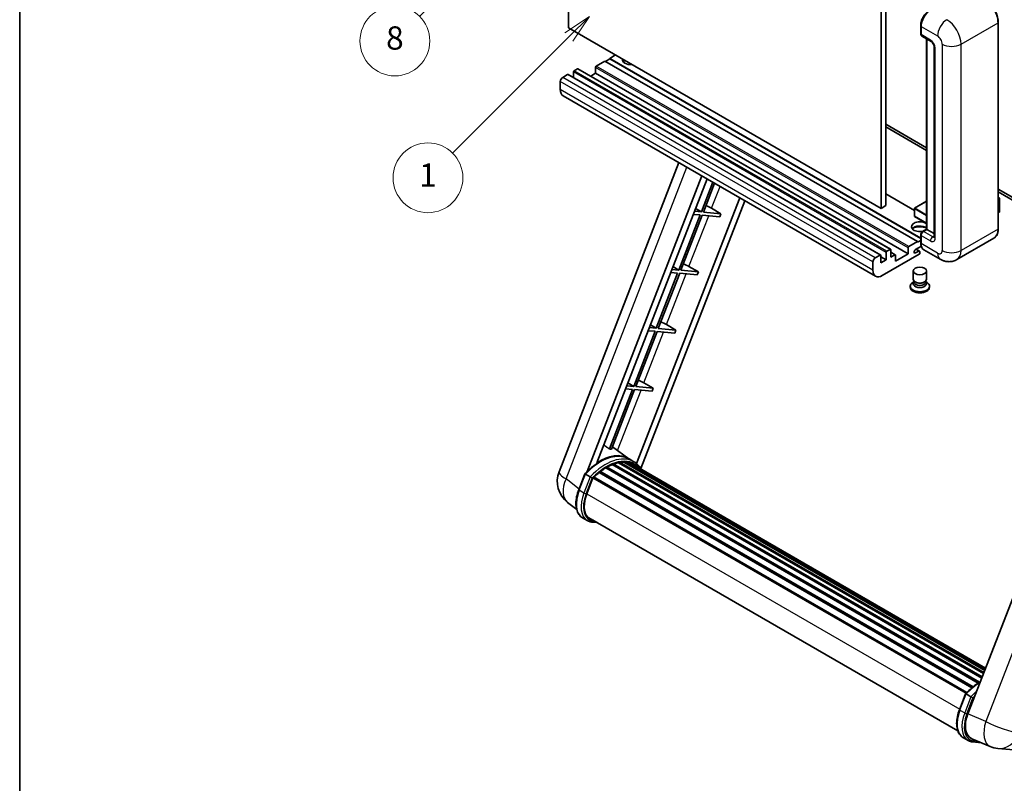
# Model space of a CAD drawing. Units: millimetres. Extents: x -1 to 13168, y -3 to 1824.
# Drawn here: x -1 to 507, y 751 to 1144 of the extents above; entities that cross this region are included whole.
import ezdxf

# ---------------------------------------------------------------- set-up
doc = ezdxf.new("R2010")
doc.units = ezdxf.units.MM
for name, color, linetype, lineweight in [('Border (ISO)', 7, 'Continuous', 35), ('Dimension (ISO)', 7, 'Continuous', 18), ('Symbol (TK)', 100, 'Continuous', 18), ('Visible (ISO)', 7, 'Continuous', 35), ('Visible Narrow (ISO)', 7, 'Continuous', 25)]:
    doc.layers.add(name, color=color, linetype=linetype, lineweight=lineweight)
doc.styles.add('Note Text (TK)', font='MS PGothic.ttf')
doc.styles.add('Note Text (TK2)', font='MS PGothic.ttf')
doc.dimstyles.new('Default - Method 1b (TK)', dxfattribs={"dimscale": 6, "dimtxt": 2.5, "dimasz": 2.5, "dimexe": 1, "dimexo": 1.5, "dimgap": 1, "dimtad": 1, "dimtoh": 1, "dimrnd": 1e-08, "dimdsep": 46, "dimtxsty": 'Note Text (TK)', "dimcen": 0.09, "dimdle": 5, "dimclrd": 100, "dimclre": 100, "dimclrt": 7, "dimadec": 1, "dimazin": 1, "dimtfac": 1, "dimtmove": 0, "dimatfit": 3, "dimfxl": 1, "dimtolj": 1, "dimlwd": -1, "dimlwe": -1, "dimarcsym": 0})

# ---------------------------------------------------------------- blocks, each defined once
blk = doc.blocks.new('図面枠 tk図枠')
at = {"layer": 'Border (ISO)'}
blk.add_line((14.5, 289), (14.5, 8), dxfattribs=at)
blk = doc.blocks.new('*D41')
at = {"layer": 'Defpoints', "color": 0}
for p in [(465.15, 575.14), (336.15, 451.14), (465.15, 451.14)]:
    blk.add_point(p, dxfattribs=at)
at = {"layer": 'Dimension (ISO)', "color": 100}
for p, q in [((336.15, 460.14), (336.15, 581.14)), ((465.15, 460.14), (465.15, 581.14)), ((351.15, 575.14), (450.15, 575.14))]:
    blk.add_line(p, q, dxfattribs=at)
for points in [[(351.15, 577.64), (351.15, 572.64), (336.15, 575.14)], [(450.15, 577.64), (450.15, 572.64), (465.15, 575.14)]]:
    blk.add_solid(points, dxfattribs=at)
at = {"layer": 'Dimension (ISO)', "color": 7, "insert": (98.73, 604.38), "char_height": 15, "attachment_point": 4, "style": 'Note Text (TK)'}
blk.add_mtext('\\A1; \\fＭＳ Ｐゴシック|b0|i0;\\H15.0000;* ステップハンドルは任意の位置に固定できます。\\P\\fＭＳ Ｐゴシック|b0|i0;\\H15.0000;* Stand handle location can be freely affixed within denoted range.', dxfattribs=at)
blk = doc.blocks.new('バルーン4')
at = {"layer": 'Symbol (TK)', "color": 100}
for p, q in [((56.732, 207.338), (54.611, 205.924)), ((54.964, 205.57), (56.732, 207.338)), ((55.318, 205.217), (56.732, 207.338)), ((54.964, 205.57), (48.865, 199.471))]:
    blk.add_line(p, q, dxfattribs=at)
at = {"layer": 'Symbol (TK)'}
blk.add_circle((46.752, 197.357), 3, dxfattribs=at)
at = {"layer": 'Symbol (TK)', "color": 7, "insert": (46.752, 197.352), "char_height": 2, "attachment_point": 5, "style": 'Note Text (TK2)'}
blk.add_mtext('8', dxfattribs=at)
blk = doc.blocks.new('バルーン12')
at = {"layer": 'Symbol (TK)', "color": 100}
for p, q in [((63.472, 199.474), (61.351, 198.06)), ((61.705, 197.707), (63.472, 199.474)), ((62.058, 197.353), (63.472, 199.474)), ((61.705, 197.707), (51.711, 187.713))]:
    blk.add_line(p, q, dxfattribs=at)
at = {"layer": 'Symbol (TK)'}
blk.add_circle((49.597, 185.599), 3, dxfattribs=at)
at = {"layer": 'Symbol (TK)', "color": 7, "insert": (49.597, 185.576), "char_height": 2, "attachment_point": 5, "style": 'Note Text (TK2)'}
blk.add_mtext('1', dxfattribs=at)

msp = doc.modelspace()

# ---------------------------------------------------------------- linework, layer by layer
at = {"layer": 'Visible (ISO)'}
for p, q in [((282.299, 1140.0727), (282.299, 1249.25)), ((443.5194, 1156.1694), (443.5194, 1046.9921)), ((445.9438, 1157.5691), (445.9438, 1048.3918)), ((503.951, 1036.4943), (503.951, 1142.8721)), ((443.5194, 1046.9921), (282.299, 1140.0727)), ((463.9404, 1137.0633), (463.9404, 1141.2625)), ((464.1265, 1140.7726), (464.1265, 1136.5734)), ((464.4815, 1135.7887), (469.3303, 1132.9893)), ((466.9708, 1036.2518), (466.9708, 1134.3515)), ((467.157, 1134.244), (467.157, 1036.1444)), ((470.8975, 1130.2747), (470.8975, 1032.2952)), ((301.0879, 1122.9263), (296.6028, 1120.3368)), ((462.3082, 1029.8457), (301.0879, 1122.9263)), ((303.5122, 1124.046), (301.3303, 1122.7863)), ((306.5427, 1126.0756), (303.5122, 1124.326)), ((463.9404, 1031.7028), (303.5122, 1124.326)), ((303.5122, 1124.326), (303.5122, 1124.046)), ((463.9404, 1031.4228), (303.5122, 1124.046)), ((284.8446, 1117.3274), (284.8446, 1114.422)), ((286.9053, 1118.9371), (285.2083, 1117.9573)), ((448.3828, 1025.882), (287.1625, 1118.9626)), ((296.2392, 1119.7069), (296.2392, 1116.6276)), ((278.0564, 1112.4285), (278.0564, 1108.2293)), ((281.8142, 1115.9977), (279.2686, 1114.528)), ((443.2917, 1022.9426), (282.0713, 1116.0232)), ((296.2392, 1116.6276), (293.723, 1115.1749)), ((457.4595, 1023.547), (296.2392, 1116.6276)), ((440.6969, 1012.0097), (279.4766, 1105.0903)), ((445.9438, 1090.3831), (466.9708, 1078.2431)), ((445.9438, 1088.9833), (466.9708, 1076.8434)), ((277.4213, 911.1926), (339.2605, 1070.574)), ((291.9322, 911.3267), (351.0733, 1063.7539)), ((296.9346, 915.8213), (353.7354, 1062.2169)), ((356.7519, 1060.4754), (350.808, 1045.1558)), ((351.8578, 1045.062), (357.6393, 1059.963)), ((503.951, 1056.8925), (542.6154, 1034.5697)), ((370.5957, 1052.4827), (317.4038, 915.3886)), ((460.6822, 1045.9353), (445.9438, 1054.4445)), ((503.951, 1055.4928), (542.6154, 1033.17)), ((503.951, 1052.6114), (504.6636, 1052.2)), ((504.6134, 1052.171), (503.951, 1051.7886)), ((504.6134, 1052.171), (504.6636, 1052.2)), ((504.6636, 1052.2), (504.6636, 1045.2425)), ((373.2578, 1050.9457), (319.6678, 912.8255)), ((347.8105, 1046.9464), (350.808, 1045.1558)), ((356.064, 1047.0177), (360.9292, 1044.2518)), ((445.9438, 1048.3918), (443.5194, 1046.9921)), ((460.6822, 1046.9221), (460.6822, 1043.0029)), ((466.9708, 1050.6518), (460.7679, 1047.0706)), ((350.2019, 1043.5936), (339.171, 1015.1632)), ((340.2208, 1015.0695), (351.2517, 1043.4999)), ((346.6334, 1043.9124), (350.2019, 1043.5936)), ((350.808, 1045.1558), (347.2395, 1045.4745)), ((351.2517, 1043.4999), (360.3231, 1042.6897)), ((360.9292, 1044.2518), (351.8578, 1045.062)), ((360.9292, 1044.2518), (360.3231, 1042.6897)), ((466.9708, 1039.2732), (460.7679, 1042.8545)), ((504.6134, 1045.1725), (503.951, 1044.79)), ((464.8214, 1035.0108), (466.9708, 1036.2518)), ((467.157, 1036.1444), (465.3387, 1035.0946)), ((467.0964, 1036.1793), (466.9708, 1036.2518)), ((467.0964, 1036.1793), (467.157, 1036.1444)), ((467.157, 1036.1444), (470.8975, 1033.9848)), ((463.9404, 1029.2858), (463.9404, 1033.4849)), ((464.1265, 1032.995), (464.1265, 1028.7959)), ((501.6953, 1031.6108), (482.6034, 1020.5881)), ((457.4595, 1023.547), (457.4595, 1026.6263)), ((457.8232, 1027.2562), (462.3082, 1029.8457)), ((464.2701, 1027.4791), (461.2476, 1025.734)), ((463.3429, 1024.9891), (461.6501, 1025.9665)), ((462.3082, 1029.5657), (463.9404, 1030.508)), ((462.3082, 1029.8457), (462.3082, 1029.5657)), ((440.4889, 1021.4474), (443.0345, 1022.9171)), ((443.3982, 1022.7072), (443.3982, 1018.9279)), ((446.065, 1020.4676), (443.3982, 1022.0073)), ((463.1568, 1023.337), (444.1255, 1012.3493)), ((446.065, 1020.4676), (446.065, 1024.2468)), ((446.4286, 1024.8767), (448.1257, 1025.8565)), ((448.4893, 1025.6465), (448.4893, 1021.8673)), ((450.8072, 1023.0826), (448.4893, 1024.4208)), ((448.4893, 1021.8673), (450.5501, 1023.0571)), ((450.9137, 1019.7678), (457.4595, 1023.547)), ((450.9137, 1022.8471), (450.9137, 1019.7678)), ((461.2476, 1023.9844), (462.9143, 1024.9467)), ((463.5204, 1024.5968), (463.5204, 1023.9669)), ((474.0319, 1020.7579), (465.5467, 1025.6568)), ((336.1736, 1016.9538), (339.171, 1015.1632)), ((344.427, 1017.0251), (349.2923, 1014.2592)), ((439.2768, 1015.1487), (439.2768, 1019.3479)), ((443.3982, 1018.9279), (446.065, 1020.4676)), ((338.5649, 1013.6011), (327.5341, 985.1707)), ((328.5838, 985.077), (339.6147, 1013.5074)), ((334.9964, 1013.9199), (338.5649, 1013.6011)), ((339.171, 1015.1632), (335.6025, 1015.482)), ((339.6147, 1013.5074), (348.6862, 1012.6971)), ((349.2923, 1014.2592), (340.2208, 1015.0695)), ((349.2923, 1014.2592), (348.6862, 1012.6971)), ((460.0918, 1010.4772), (460.0918, 1014.7288)), ((466.949, 1010.4772), (466.949, 1014.7288)), ((458.549, 1006.8904), (458.549, 1006.3306)), ((460.506, 1009.2092), (460.0051, 1008.92)), ((460.5418, 1009.2744), (460.2531, 1008.7501)), ((460.5418, 1009.0075), (460.5418, 1009.4969)), ((461.4142, 1008.8938), (461.096, 1009.0775)), ((465.6266, 1008.8938), (465.9448, 1009.0775)), ((466.499, 1009.0075), (466.499, 1009.4969)), ((466.499, 1009.2744), (466.7878, 1008.7501)), ((466.5349, 1009.2092), (467.0357, 1008.92)), ((468.4918, 1006.8904), (468.4918, 1006.3306)), ((327.5341, 985.1707), (323.9655, 985.4895)), ((324.5366, 986.9613), (327.5341, 985.1707)), ((332.7901, 987.0326), (337.6553, 984.2667)), ((326.928, 983.6086), (315.8971, 955.1782)), ((316.9469, 955.0844), (327.9778, 983.5149)), ((323.3595, 983.9273), (326.928, 983.6086)), ((327.9778, 983.5149), (337.0492, 982.7046)), ((337.6553, 984.2667), (328.5838, 985.077)), ((337.6553, 984.2667), (337.0492, 982.7046)), ((558.1321, 966.4446), (488.2604, 786.3608)), ((315.8971, 955.1782), (312.3286, 955.4969)), ((312.8997, 956.9688), (315.8971, 955.1782)), ((326.0184, 954.2742), (316.9469, 955.0844)), ((321.1531, 957.0401), (326.0184, 954.2742)), ((315.291, 953.6161), (303.3822, 922.923)), ((304.432, 922.8292), (316.3408, 953.5223)), ((311.7225, 953.9348), (315.291, 953.6161)), ((316.3408, 953.5223), (325.4123, 952.7121)), ((326.0184, 954.2742), (325.4123, 952.7121)), ((313.3987, 917.8705), (304.9117, 924.0656)), ((304.7926, 914.8625), (495.4169, 804.8056)), ((305.2427, 915.3217), (495.6448, 805.393)), ((305.8554, 915.2646), (305.5097, 915.4641)), ((307.9803, 915.8544), (496.3147, 807.1195)), ((308.5124, 916.1978), (496.5209, 807.6511)), ((309.144, 916.049), (308.6905, 916.3108)), ((310.8654, 916.1536), (496.9375, 808.7248)), ((311.5802, 916.3172), (497.1202, 809.1956)), ((312.215, 916.0654), (311.6676, 916.3815)), ((315.9674, 916.389), (313.543, 917.7887)), ((313.6464, 915.586), (497.2665, 809.5728)), ((314.353, 915.6762), (497.4245, 809.9798)), ((287.5508, 901.8913), (290.748, 910.1317)), ((293.4888, 908.5777), (291.0644, 909.9774)), ((298.1196, 910.8167), (490.3758, 799.8175)), ((298.4985, 911.428), (490.97, 800.3045)), ((299.0289, 911.5095), (298.9268, 911.5684)), ((301.4684, 913.1682), (493.6235, 802.2274)), ((301.8706, 913.7155), (494.2688, 802.6344)), ((302.4492, 913.7359), (302.2219, 913.8672)), ((291.6953, 899.8035), (294.8686, 907.9823)), ((294.9066, 908.0843), (487.3398, 796.9829)), ((295.2289, 908.5286), (487.7342, 797.3856)), ((286.4867, 891.7592), (281.7986, 895.3975)), ((291.9831, 886.0231), (289.5587, 887.4228)), ((292.8402, 887.5077), (483.0787, 777.6734)), ((294.4693, 885.2529), (297.1622, 885.0124)), ((483.9244, 788.5149), (487.1216, 796.7553)), ((487.4381, 796.601), (489.8625, 795.2013)), ((485.9324, 774.0464), (488.3567, 772.6467)), ((490.3, 773.5292), (499.6838, 769.5781)), ((490.843, 771.8765), (495.1356, 771.4931)), ((503.7857, 768.5578), (512.0491, 767.8197))]:
    msp.add_line(p, q, dxfattribs=at)
for centre, radius, start, end in [((460.8536, 1046.9221), 0.1714, 120, 180), ((460.8536, 1043.0029), 0.1714, 180, 240), ((290.2069, 906.2318), 13.7143, 158.793977, 232.185752), ((505.0057, 782.2177), 13.7143, 247.166358, 264.896091)]:
    msp.add_arc(centre, radius, start, end, dxfattribs=at)
for centre, major_axis, ratio, start_param, end_param in [((468.9752, 1143.572), (-3.4286, -5.9385), 0.57735027, 3.92699082, 5.49778714), ((465.3387, 1137.2733), (-0.8571, -1.4846), 0.57735027, 5.49778714, 6.28318531), ((314.4219, 1123.6261), (-4.3714, 0), 0.57735027, 6.12666207, 8.01050487), ((314.4219, 1121.4566), (4.3714, 0), 0.57735027, 2.33658539, 2.69731031), ((314.4219, 1120.1269), (-6, 0), 0.57735027, 5.20803544, 5.35075369), ((285.2083, 1117.5374), (-0.2571, -0.4454), 0.57735027, 3.92699082, 5.49778714), ((286.9053, 1118.5172), (0.2571, 0.4454), 0.57735027, 0, 0.78539816), ((296.6028, 1119.9169), (-0.2571, -0.4454), 0.57735027, 3.92699082, 5.49778714), ((279.2686, 1113.1283), (-0.8571, -1.4846), 0.57735027, 3.92699082, 5.49778714), ((281.8142, 1115.5778), (0.2571, 0.4454), 0.57735027, 0, 0.78539816), ((282.9051, 1111.0288), (-3.4286, -5.9385), 0.57735027, 5.49778714, 6.28318531), ((353.2408, 1047.1078), (-4.7677, 1.9297), 0.22135844, 4.17094547, 4.82262149), ((504.4922, 1045.2425), (0.1714, 0), 0.57735027, 5.49778714, 6.28318531), ((463.5204, 1037.5441), (-4.3714, 0), 0.57735027, 3.80270382, 8.23711107), ((463.5204, 1035.3745), (4.3714, 0), 0.57735027, 0.66111116, 2.69731031), ((463.5204, 1034.0448), (-6, 0), 0.57735027, 4.09970042, 5.35075369), ((465.3387, 1033.6949), (-0.8571, -1.4846), 0.57735027, 3.92699082, 5.49778714), ((448.1257, 1025.4366), (0.2571, 0.4454), 0.57735027, 5.49778714, 7.06858347), ((457.8232, 1026.8363), (0.2571, 0.4454), 0.57735027, 0.78539816, 2.35619449), ((468.9752, 1031.5953), (-3.4286, -5.9385), 0.57735027, 5.49778714, 6.28318531), ((440.4889, 1020.0477), (0.8571, 1.4846), 0.57735027, 0.78539816, 2.35619449), ((443.0345, 1022.4972), (0.2571, 0.4454), 0.57735027, 5.49778714, 7.06858347), ((446.4286, 1024.4568), (0.2571, 0.4454), 0.57735027, 0.78539816, 2.35619449), ((450.5501, 1022.6372), (0.2571, 0.4454), 0.57735027, 5.49778714, 7.06858347), ((461.2476, 1024.8592), (-0.5357, -0.9279), 0.57735027, 3.92699082, 7.06858347), ((462.9143, 1024.2468), (0.4286, 0.7423), 0.57735027, 5.49778714, 7.06858347), ((463.1568, 1023.7569), (-0.2571, -0.4454), 0.57735027, 0.78539816, 2.35619449), ((341.6038, 1017.1152), (-4.7677, 1.9297), 0.22135844, 4.17094547, 4.82262149), ((444.1255, 1017.9481), (-3.4286, -5.9385), 0.57735027, 5.49778714, 7.06858347), ((463.5204, 1006.8904), (4.9714, 0), 0.57735027, 2.35619449, 7.06858347), ((463.5204, 1006.3306), (-4.9714, 0), 0.57735027, 0, 3.14159265), ((463.5204, 1008.1502), (-3.4286, 0), 0.57735027, 5.97529822, 9.73266505), ((463.5204, 1010.4772), (3.4286, 0), 0.57735027, 3.14159264, 6.28318531), ((463.5204, 1009.0075), (-2.9786, 0), 0.57735027, 0, 3.14159265), ((463.5204, 1010.1098), (-2.9786, 0), 0.57735027, 0.78539816, 2.35619449), ((329.9669, 987.1227), (-4.7677, 1.9297), 0.22135844, 4.17094547, 4.82262149), ((318.3299, 957.1302), (-4.7677, 1.9297), 0.22135844, 4.17094547, 4.82262149), ((298.3483, 892.8705), (14.5886, 25.2681), 0.57735027, 6.26270748, 7.13715953), ((293.3784, 895.7399), (14.896, 25.8007), 0.57735027, 0.23302457, 0.2905742), ((301.9849, 890.7709), (13.9029, 24.0805), 0.57735027, 0.63448022, 0.76178318), ((305.357, 914.8005), (0.3686, 0.6384), 0.57735027, 5.79517606, 7.99292503), ((301.3788, 891.1209), (-13.7314, -23.7835), 0.57735027, 3.70981256, 3.72614304), ((301.9849, 890.7709), (13.9029, 24.0805), 0.57735027, 0.45994729, 0.58725026), ((308.6266, 915.6766), (0.3686, 0.6384), 0.57735027, 5.62064314, 7.8183921), ((301.3788, 891.1209), (13.7314, 23.7835), 0.57735027, 0.38320674, 0.40101607), ((301.9849, 890.7709), (13.9029, 24.0805), 0.57735027, 0.28541437, 0.41271733), ((311.6945, 915.7959), (0.3686, 0.6384), 0.57735027, 5.44611021, 7.64385918), ((301.3788, 891.1209), (13.7314, 23.7835), 0.57735027, 0.10162364, 0.19890831), ((301.9849, 890.7709), (13.9029, 24.0805), 0.57735027, 0.11088144, 0.23818441), ((313.8612, 915.5048), (-0.1971, -0.3415), 0.57735027, 4.28545597, 4.80683403), ((314.4673, 915.1549), (0.3686, 0.6384), 0.57735027, 5.2767591, 7.46932625), ((313.8612, 915.5048), (-0.3686, -0.6384), 0.57735027, 2.13516645, 2.17629708), ((301.9849, 890.7709), (13.9029, 24.0805), 0.57735027, 6.22138854, 6.34498207), ((301.3788, 891.1209), (13.9029, 24.0805), 0.57735027, 6.22138854, 6.26138621), ((316.8608, 913.773), (0.3686, 0.6384), 0.57735027, 5.2767591, 7.28961151), ((316.2548, 914.1229), (-0.3686, -0.6384), 0.57735027, 2.13516645, 2.17629708), ((301.9849, 890.7709), (13.9029, 24.0805), 0.57735027, 0.98354607, 1.11084903), ((298.6128, 910.9067), (0.3686, 0.6384), 0.57735027, 6.14424191, 8.34199088), ((301.9849, 890.7709), (13.9029, 24.0805), 0.57735027, 0.80901314, 0.93631611), ((301.9849, 913.1943), (0.3686, 0.6384), 0.57735027, 5.96970899, 8.16745795), ((295.3431, 908.0074), (0.3686, 0.6384), 0.57735027, 0.03558953, 1.92985062), ((300.3035, 899.0347), (-7.0286, -12.1738), 0.57735027, 4.97418837, 6.50449975), ((299.6974, 899.3846), (-6.8571, -11.8769), 0.57735027, 6.038569, 6.28318531), ((299.6974, 899.3846), (-7.0286, -12.1738), 0.57735027, 0.04312964, 0.22131444), ((496.7277, 785.7031), (-6.9639, -11.9059), 0.57513686, 4.98452128, 6.35866084)]:
    msp.add_ellipse(centre, major_axis=major_axis, ratio=ratio, start_param=start_param, end_param=end_param, dxfattribs=at)
msp.add_ellipse((463.5204, 1014.7288), major_axis=(-3.4286, 0), ratio=0.57735027, dxfattribs=at)
for points, knots in [([(503.951, 1142.8721), (503.951, 1143.7538), (503.8305, 1144.696), (503.3652, 1146.618), (503.0205, 1147.5975), (502.1404, 1149.5044), (501.6051, 1150.4315), (500.3937, 1152.1472), (499.7178, 1152.9355), (498.2859, 1154.2994), (497.5302, 1154.8749), (496.7667, 1155.3158)], [1.57079633, 1.57079633, 1.57079633, 1.57079633, 1.88495559, 1.88495559, 2.19911486, 2.19911486, 2.51327412, 2.51327412, 2.82743339, 2.82743339, 3.14159265, 3.14159265, 3.14159265, 3.14159265]), ([(463.9404, 1141.2625), (463.9404, 1141.8217), (464.0167, 1142.4159), (464.3093, 1143.6249), (464.5257, 1144.2394), (465.0776, 1145.435), (465.4129, 1146.0159), (466.1725, 1147.0916), (466.5965, 1147.5863), (467.4972, 1148.4442), (467.9736, 1148.8075), (468.4579, 1149.0871)], [3.14159265, 3.14159265, 3.14159265, 3.14159265, 3.45575192, 3.45575192, 3.76991118, 3.76991118, 4.08407045, 4.08407045, 4.39822972, 4.39822972, 4.71238898, 4.71238898, 4.71238898, 4.71238898]), ([(464.1313, 1136.4516), (464.1098, 1136.4792), (464.0903, 1136.5079), (464.0404, 1136.5923), (464.0149, 1136.6496), (463.9758, 1136.766), (463.9621, 1136.8251), (463.9444, 1136.9439), (463.9404, 1137.0036), (463.9404, 1137.0633)], [2.585890368, 2.585890368, 2.585890368, 2.585890368, 2.670353756, 2.670353756, 2.827433388, 2.827433388, 2.984513021, 2.984513021, 3.141592654, 3.141592654, 3.141592654, 3.141592654]), ([(469.3303, 1132.9893), (469.4087, 1132.944), (469.5008, 1132.881), (469.7039, 1132.7146), (469.8159, 1132.6083), (470.0444, 1132.3553), (470.1606, 1132.2064), (470.379, 1131.8809), (470.4804, 1131.7035), (470.6524, 1131.3448), (470.723, 1131.1637), (470.8263, 1130.8267), (470.8602, 1130.6702), (470.892, 1130.4359), (470.8975, 1130.3485), (470.8975, 1130.2747)], [3.14159265, 3.14159265, 3.14159265, 3.14159265, 3.34831632, 3.34831632, 3.57177779, 3.57177779, 3.8108324, 3.8108324, 4.05880671, 4.05880671, 4.30647121, 4.30647121, 4.54413512, 4.54413512, 4.71238898, 4.71238898, 4.71238898, 4.71238898]), ([(501.6953, 1031.6108), (501.987, 1031.7792), (502.2556, 1031.9875), (502.7367, 1032.4743), (502.9492, 1032.7528), (503.3138, 1033.3686), (503.466, 1033.7059), (503.7091, 1034.4294), (503.8001, 1034.8157), (503.921, 1035.6276), (503.951, 1036.0534), (503.951, 1036.4943)], [0.785398163, 0.785398163, 0.785398163, 0.785398163, 0.942477796, 0.942477796, 1.099557429, 1.099557429, 1.256637061, 1.256637061, 1.413716694, 1.413716694, 1.570796327, 1.570796327, 1.570796327, 1.570796327]), ([(463.9404, 1033.4849), (463.9404, 1033.6044), (463.9564, 1033.7241), (464.0137, 1033.9608), (464.0551, 1034.0777), (464.1592, 1034.3034), (464.222, 1034.4121), (464.3653, 1034.6151), (464.4459, 1034.7094), (464.6222, 1034.8773), (464.7179, 1034.9511), (464.8214, 1035.0108)], [3.14159265, 3.14159265, 3.14159265, 3.14159265, 3.45575192, 3.45575192, 3.76991118, 3.76991118, 4.08407045, 4.08407045, 4.39822972, 4.39822972, 4.71238898, 4.71238898, 4.71238898, 4.71238898]), ([(470.8975, 1032.2952), (470.8975, 1032.2263), (470.8927, 1032.1694), (470.88, 1032.0847), (470.8723, 1032.057), (470.8663, 1032.0393), (470.8652, 1032.0368), (470.8652, 1032.0368)], [4.71238898, 4.71238898, 4.71238898, 4.71238898, 4.869468613, 4.869468613, 5.026548246, 5.026548246, 5.092877496, 5.092877496, 5.092877496, 5.092877496]), ([(464.3012, 1027.4075), (464.2538, 1027.5132), (464.2112, 1027.6226), (464.0949, 1027.9687), (464.0367, 1028.2166), (463.9594, 1028.7353), (463.9404, 1029.0062), (463.9404, 1029.2858)], [2.75148435, 2.75148435, 2.75148435, 2.75148435, 2.827433388, 2.827433388, 2.984513021, 2.984513021, 3.141592654, 3.141592654, 3.141592654, 3.141592654]), ([(482.6034, 1020.5881), (481.9751, 1020.2253), (481.2971, 1019.9512), (479.9446, 1019.5974), (479.2718, 1019.5162), (478.0013, 1019.5023), (477.4032, 1019.568), (476.2986, 1019.7913), (475.791, 1019.9486), (474.8561, 1020.3174), (474.4282, 1020.5291), (474.0319, 1020.7579)], [5.497787144, 5.497787144, 5.497787144, 5.497787144, 5.654866776, 5.654866776, 5.811946409, 5.811946409, 5.969026042, 5.969026042, 6.126105675, 6.126105675, 6.283185307, 6.283185307, 6.283185307, 6.283185307]), ([(290.7486, 910.1326), (292.2286, 911.6865), (293.7826, 913.0831), (296.9605, 915.4863), (298.5841, 916.493), (301.8219, 918.0585), (303.4362, 918.6176), (306.5771, 919.2458), (308.1044, 919.3146), (310.9833, 918.9357), (312.3343, 918.4866), (313.543, 917.7887)], [3.80031014, 3.80031014, 3.80031014, 3.80031014, 4.03508579, 4.03508579, 4.26986143, 4.26986143, 4.50463708, 4.50463708, 4.73941272, 4.73941272, 4.97418837, 4.97418837, 4.97418837, 4.97418837]), ([(319.883, 912.4835), (319.7325, 912.7312), (319.5751, 912.9716), (318.9421, 913.869), (318.4175, 914.4717), (317.2658, 915.538), (316.6385, 916.0015), (315.9674, 916.389)], [1.002589852, 1.002589852, 1.002589852, 1.002589852, 1.048275672, 1.048275672, 1.178636306, 1.178636306, 1.308996939, 1.308996939, 1.308996939, 1.308996939]), ([(290.748, 910.1317), (290.7491, 910.1347), (290.755, 910.1347), (290.7856, 910.126), (290.8222, 910.1095), (290.9251, 910.0563), (290.9895, 910.0207), (291.0644, 909.9774)], [0.0329013276, 0.0329013276, 0.0329013276, 0.0329013276, 0.0430502261, 0.0430502261, 0.0621538264, 0.0621538264, 0.0807455701, 0.0807455701, 0.0807455701, 0.0807455701]), ([(294.516, 907.9134), (294.5151, 907.9141), (294.5142, 907.9148), (294.4827, 907.9385), (294.4474, 907.9642), (294.3687, 908.0198), (294.3256, 908.0497), (294.1971, 908.1369), (294.1057, 908.1971), (293.9192, 908.3169), (293.8262, 908.3752), (293.6475, 908.4845), (293.5638, 908.5344), (293.4888, 908.5777)], [-0.0809227639, -0.0809227639, -0.0809227639, -0.0809227639, -0.0805886357, -0.0805886357, -0.0691479127, -0.0691479127, -0.0577655589, -0.0577655589, -0.0376220805, -0.0376220805, -0.0185556094, -0.0185556094, 0, 0, 0, 0]), ([(289.5587, 887.4228), (288.8107, 887.8546), (288.1639, 888.4578), (287.1333, 889.9239), (286.7477, 890.7851), (286.2375, 892.689), (286.1123, 893.7325), (286.1123, 895.9386), (286.2377, 897.1014), (286.7239, 899.4774), (287.0848, 900.6905), (287.5508, 901.8913)], [1.83259571, 1.83259571, 1.83259571, 1.83259571, 2.0943951, 2.0943951, 2.35619449, 2.35619449, 2.61799388, 2.61799388, 2.87979327, 2.87979327, 3.14159265, 3.14159265, 3.14159265, 3.14159265]), ([(291.9831, 886.0231), (292.1327, 885.9367), (292.2862, 885.8571), (292.6003, 885.7119), (292.7608, 885.6463), (293.0881, 885.5292), (293.2548, 885.4778), (293.5936, 885.3891), (293.7656, 885.352), (294.1142, 885.2918), (294.2908, 885.2688), (294.4693, 885.2529)], [4.450589593, 4.450589593, 4.450589593, 4.450589593, 4.50294947, 4.50294947, 4.555309348, 4.555309348, 4.607669225, 4.607669225, 4.660029103, 4.660029103, 4.71238898, 4.71238898, 4.71238898, 4.71238898]), ([(487.1222, 796.7562), (488.6022, 798.3102), (490.1563, 799.7067), (492.7095, 801.6376), (493.6865, 802.2951), (494.6675, 802.8742)], [0.658717486, 0.658717486, 0.658717486, 0.658717486, 0.893493132, 0.893493132, 1.03597039, 1.03597039, 1.03597039, 1.03597039]), ([(487.4381, 796.601), (487.3631, 796.6443), (487.2988, 796.6799), (487.1958, 796.7332), (487.1593, 796.7497), (487.1286, 796.7584), (487.1228, 796.7583), (487.1216, 796.7553)], [-0.0807455701, -0.0807455701, -0.0807455701, -0.0807455701, -0.0621538264, -0.0621538264, -0.0430502261, -0.0430502261, -0.0329013276, -0.0329013276, -0.0329013276, -0.0329013276]), ([(490.8897, 794.5371), (490.8888, 794.5377), (490.8879, 794.5384), (490.8564, 794.5621), (490.821, 794.5878), (490.7424, 794.6435), (490.6992, 794.6733), (490.5707, 794.7605), (490.4794, 794.8207), (490.2929, 794.9405), (490.1998, 794.9988), (490.0212, 795.1081), (489.9374, 795.158), (489.8625, 795.2013)], [-0.0809227639, -0.0809227639, -0.0809227639, -0.0809227639, -0.0805886357, -0.0805886357, -0.0691479127, -0.0691479127, -0.0577655589, -0.0577655589, -0.0376220805, -0.0376220805, -0.0185556094, -0.0185556094, 0, 0, 0, 0]), ([(485.9324, 774.0464), (485.1844, 774.4782), (484.5376, 775.0814), (483.507, 776.5475), (483.1213, 777.4088), (482.6112, 779.3126), (482.486, 780.3561), (482.486, 782.5622), (482.6113, 783.725), (483.0976, 786.101), (483.4585, 787.3141), (483.9244, 788.5149)], [4.97418837, 4.97418837, 4.97418837, 4.97418837, 5.23598776, 5.23598776, 5.49778714, 5.49778714, 5.75958653, 5.75958653, 6.02138592, 6.02138592, 6.28318531, 6.28318531, 6.28318531, 6.28318531]), ([(488.3567, 772.6467), (488.5063, 772.5603), (488.6599, 772.4807), (488.9739, 772.3355), (489.1345, 772.2699), (489.4617, 772.1528), (489.6284, 772.1014), (489.9672, 772.0128), (490.1393, 771.9756), (490.4879, 771.9154), (490.6645, 771.8925), (490.843, 771.8765)], [1.308996939, 1.308996939, 1.308996939, 1.308996939, 1.361356817, 1.361356817, 1.413716694, 1.413716694, 1.466076572, 1.466076572, 1.518436449, 1.518436449, 1.570796327, 1.570796327, 1.570796327, 1.570796327])]:
    msp.add_open_spline(points, degree=3, knots=knots, dxfattribs=at)
msp.add_rational_spline([(303.3822, 922.923), (301.9442, 923.9455), (300.4884, 924.9805)], [8.01040186691, 7.97002349757, 7.92956072891], degree=2, dxfattribs=at)
at = {"layer": 'Visible Narrow (ISO)'}
for p, q in [((484.7336, 1131.6745), (503.8255, 1142.6972)), ((503.8255, 1142.6972), (503.8255, 1036.3193)), ((464.0659, 1136.8884), (464.0659, 1141.0875)), ((464.0659, 1141.0875), (464.1323, 1141.0492)), ((464.1265, 1140.7726), (472.6118, 1135.8736)), ((464.0659, 1136.8884), (464.1265, 1136.8534)), ((468.9752, 1133.774), (464.1265, 1136.5734)), ((467.0964, 1036.1793), (467.0964, 1134.279)), ((471.3996, 1031.5953), (471.3996, 1129.5749)), ((475.0362, 1131.6745), (475.0362, 1025.2966)), ((484.7336, 1025.2966), (484.7336, 1131.6745)), ((446.065, 1024.2468), (284.8446, 1117.3274)), ((446.4286, 1024.8767), (285.2083, 1117.9573)), ((448.1257, 1025.8565), (286.9053, 1118.9371)), ((457.4595, 1026.6263), (296.2392, 1119.7069)), ((457.8232, 1027.2562), (296.6028, 1120.3368)), ((439.2768, 1019.3479), (278.0564, 1112.4285)), ((440.4889, 1021.4474), (279.2686, 1114.528)), ((443.0345, 1022.9171), (281.8142, 1115.9977)), ((439.2768, 1015.1487), (278.0564, 1108.2293)), ((280.9954, 907.4671), (343.3615, 1068.2063)), ((356.064, 1047.0177), (360.4558, 1058.3369)), ((460.6822, 1045.7613), (445.9438, 1054.2706)), ((503.951, 1052.5535), (504.6134, 1052.171)), ((504.6134, 1052.171), (504.6134, 1045.1725)), ((460.7324, 1046.8521), (466.9708, 1043.2504)), ((460.7324, 1042.9329), (460.7324, 1046.8521)), ((460.8536, 1047.0621), (466.9708, 1050.5939)), ((466.9708, 1043.5303), (460.8536, 1047.0621)), ((344.427, 1017.0251), (354.5836, 1043.2023)), ((466.9708, 1039.3312), (460.7324, 1042.9329)), ((465.0356, 1034.9896), (467.0964, 1036.1793)), ((503.8255, 1036.3193), (484.7336, 1025.2966)), ((464.0659, 1029.1108), (464.0659, 1033.3099)), ((464.0659, 1033.3099), (464.147, 1033.2631)), ((464.1265, 1032.995), (468.9752, 1030.1956)), ((465.0356, 1034.9896), (465.1167, 1034.9428)), ((470.1874, 1032.2952), (465.3387, 1035.0946)), ((470.1874, 1032.2952), (470.8975, 1032.7051)), ((464.0659, 1029.1108), (464.1265, 1029.0758)), ((472.6118, 1023.8969), (464.1265, 1028.7959)), ((450.5501, 1023.0571), (448.4893, 1024.2468)), ((461.2476, 1023.9844), (460.49, 1024.4218)), ((462.9143, 1024.9467), (461.3991, 1025.8215)), ((332.7901, 987.0326), (342.9467, 1013.2098)), ((321.1531, 957.0401), (331.3097, 983.2173)), ((567.175, 962.0933), (497.4846, 782.4769)), ((307.5983, 922.1045), (319.6728, 953.2247)), ((287.825, 901.6282), (291.0644, 909.9774)), ((287.6964, 902.2666), (280.9954, 907.4671)), ((293.4888, 908.5777), (290.2493, 900.2285)), ((291.3803, 899.8316), (294.516, 907.9134)), ((290.2493, 900.2285), (287.825, 901.6282)), ((291.7277, 899.8872), (484.0536, 788.8478)), ((296.005, 885.6805), (295.1517, 885.7567)), ((484.1986, 788.2518), (487.4381, 796.601)), ((489.8625, 795.2013), (486.623, 786.8521)), ((487.754, 786.4553), (490.8897, 794.5371)), ((484.1986, 788.2518), (486.623, 786.8521)), ((497.4846, 782.4769), (488.2604, 786.3608)), ((493.4332, 772.2099), (491.5253, 772.3803))]:
    msp.add_line(p, q, dxfattribs=at)
for centre, major_axis, ratio, start_param, end_param in [((496.5524, 1146.8963), (5.1429, -8.9077), 0.57735027, 0.78539816, 2.35619449), ((468.6722, 1143.7469), (3.2571, 5.6415), 0.57735027, 0.78539816, 2.35619449), ((477.4605, 1138.673), (3.4286, 5.9385), 0.57735027, 0.78539816, 2.35619449), ((477.4605, 1135.8736), (-5.1429, 8.9077), 0.57735027, 3.92699082, 5.49778714), ((503.5225, 1142.8721), (0.4286, 0), 0.57735027, 5.49778714, 6.28318531), ((464.3689, 1141.2625), (-0.4286, 0), 0.57735027, 0, 0.78539816), ((464.3689, 1137.0633), (-0.4286, 0), 0.57735027, 0, 0.78539816), ((465.0356, 1137.4483), (0.6857, 1.1877), 0.57735027, 2.35619449, 2.71318242), ((470.1874, 1134.4739), (-0.8571, -1.4846), 0.57735027, 5.49778714, 6.28318531), ((468.9752, 1130.9746), (-1.7143, 2.9692), 0.57735027, 3.92699082, 5.49778714), ((472.6118, 1133.0742), (1.7143, -2.9692), 0.57735027, 0.78539816, 2.35619449), ((472.6118, 1130.2747), (-1.7143, 0), 0.57735027, 0, 0.78539816), ((479.8849, 1134.4739), (6.8571, 0), 0.57735027, 3.92699082, 5.49778714), ((460.8536, 1046.9221), (-0.1714, 0), 0.57735027, 0, 0.78539816), ((460.8536, 1046.9221), (0.0857, 0.1485), 0.57735027, 0.78539816, 2.35619449), ((460.8536, 1046.9221), (-0.0857, 0.1485), 0.57735027, 5.49778714, 6.28318531), ((460.8536, 1043.0029), (-0.1714, 0), 0.57735027, 0, 0.78539816), ((460.8536, 1043.0029), (-0.0857, -0.1485), 0.57735027, 5.49778714, 6.28318531), ((496.5524, 1040.5184), (5.1429, -8.9077), 0.57735027, 0, 0.78539816), ((503.5225, 1036.4943), (0.4286, 0), 0.57735027, 5.49778714, 6.28318531), ((464.3689, 1033.4849), (-0.4286, 0), 0.57735027, 0, 0.78539816), ((465.0356, 1033.8698), (0.6857, 1.1877), 0.57735027, 0.78539816, 2.35619449), ((465.0356, 1034.6397), (-0.2143, 0.3712), 0.57735027, 5.49778714, 6.28318531), ((470.1874, 1030.8954), (-0.8571, -1.4846), 0.57735027, 3.92699082, 5.49778714), ((468.9752, 1032.995), (1.7143, -2.9692), 0.57735027, 5.49778714, 7.06858347), ((470.1874, 1033.6949), (0.8571, -1.4846), 0.57735027, 5.49778714, 6.11527958), ((472.6118, 1032.2952), (-1.7143, 0), 0.57735027, 0, 0.78539816), ((464.3689, 1029.2858), (-0.4286, 0), 0.57735027, 0, 0.78539816), ((468.6722, 1031.7703), (3.2571, 5.6415), 0.57735027, 2.35619449, 2.57820695), ((472.6118, 1026.6963), (1.7143, -2.9692), 0.57735027, 5.49778714, 7.06858347), ((477.4605, 1026.6963), (-3.4286, -5.9385), 0.57735027, 5.49778714, 6.28318531), ((479.8849, 1028.096), (6.8571, 0), 0.57735027, 3.92699082, 5.49778714), ((477.4605, 1029.4957), (5.1429, -8.9077), 0.57735027, 0, 0.78539816), ((298.9544, 892.5206), (14.5886, 25.2681), 0.57735027, 0, 1.17781993), ((301.3788, 891.1209), (14.5886, 25.2681), 0.57735027, 0, 1.17781993), ((301.9849, 890.7709), (14.16, 24.5258), 0.57735027, 6.08267991, 7.45079424), ((290.2069, 906.2318), (-12.7856, 4.9608), 0.21132487, 0, 0.85161555), ((290.2069, 906.2318), (-8.4083, -10.8343), 0.62311053, 5.05999681, 6.28318531), ((297.273, 900.7843), (-7.7143, -13.3615), 0.57735027, 4.97418837, 6.28318531), ((288.3499, 901.5813), (-0.7991, 0.31), 0.21132487, 0, 0.93888201), ((299.6974, 899.3846), (-7.7143, -13.3615), 0.57735027, 4.97418837, 6.28318531), ((300.3035, 899.0347), (-7.2857, -12.6192), 0.57735027, 4.97418837, 6.54498469), ((290.7742, 900.1816), (0.7991, -0.31), 0.21132487, 4.08047467, 5.65127099), ((294.5456, 886.1067), (-0.0763, -0.8537), 0.78867513, 0, 1.21991692), ((495.3281, 779.1442), (14.5886, 25.2681), 0.57735027, 0.82486382, 1.17781993), ((497.7525, 777.7445), (-14.5886, -25.2681), 0.57735027, 4.17083894, 4.31941258), ((498.3586, 777.3946), (14.16, 24.5258), 0.57735027, 1.11998661, 1.16760893), ((493.6467, 787.4079), (-7.7143, -13.3615), 0.57735027, 4.97418837, 6.28318531), ((484.7235, 788.2049), (-0.7991, 0.31), 0.21132487, 0, 0.93888201), ((496.071, 786.0082), (-7.7143, -13.3615), 0.57735027, 4.97418837, 6.28318531), ((496.6771, 785.6583), (-7.2857, -12.6192), 0.57735027, 4.97418837, 6.54498469), ((487.1479, 786.8052), (0.7991, -0.31), 0.21132487, 4.08047467, 5.65127099), ((505.0057, 782.2177), (-5.3219, -12.6396), 0.52285182, 4.90904574, 6.28318531), ((505.0057, 782.2177), (-12.7856, 4.9608), 0.21132487, 1.02614848, 2.50967834), ((490.9192, 772.7303), (-0.0763, -0.8537), 0.78867513, 0, 1.21991692), ((505.0057, 782.2177), (-1.2201, -13.6599), 0.78867513, 0, 1.21991692)]:
    msp.add_ellipse(centre, major_axis=major_axis, ratio=ratio, start_param=start_param, end_param=end_param, dxfattribs=at)

# ---------------------------------------------------------------- block references
at = {"xscale": 6, "yscale": 6, "zscale": 6}
msp.add_blockref('図面枠 tk図枠', (-87.8005, -50.8366), dxfattribs=at)
at = {"layer": 'Symbol (TK)', "xscale": 6, "yscale": 6, "zscale": 6}
for name in ['バルーン4', 'バルーン12']:
    msp.add_blockref(name, (-87.8005, -50.8366), dxfattribs=at)

# ---------------------------------------------------------------- dimensions: what is measured, and where the dimension line sits
at = {"layer": 'Dimension (ISO)', "color": 100}
dim = msp.add_linear_dim(base=(465.1499, 575.1385), p1=(336.1499, 451.1385), p2=(465.1499, 451.1385), angle=180, text=' \\fＭＳ Ｐゴシック|b0|i0;\\H15.0000;* ステップハンドルは任意の位置に固定できます。\\P\\fＭＳ Ｐゴシック|b0|i0;\\H15.0000;* Stand handle location can be freely affixed within denoted range.', dimstyle='Default - Method 1b (TK)', override={"dimgap": 1, "dimtoh": 0, "dimdec": 2, "dimtol": 0, "dimlim": 0, "dimtp": 0, "dimtm": 0, "dimtdec": 2, "dimtofl": 0, "dimatfit": 1}, dxfattribs=at)
dim.commit()
dim.dimension.update_dxf_attribs({"geometry": '*D41', "text_midpoint": (400.6499, 575.1385), "dimtype": 160})

doc.saveas('drawing.dxf')
